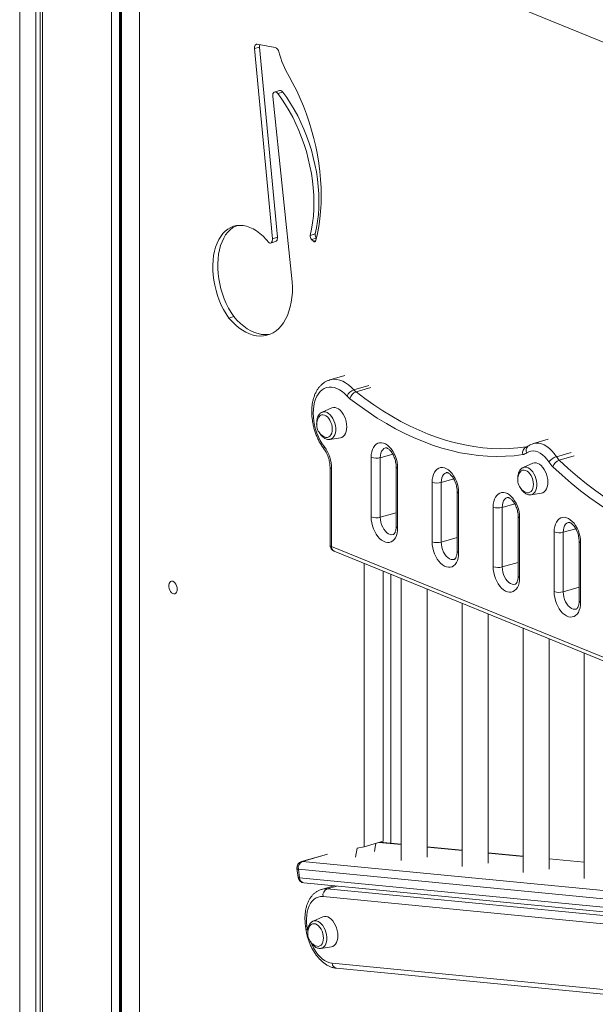
# Model space of a CAD drawing. Units: millimetres. Extents: x -18627 to 21592, y -6304 to 6511.
# Drawn here: x 13977 to 14420, y -4072 to -3314 of the extents above; entities that cross this region are included whole.
import ezdxf

# ---------------------------------------------------------------- set-up
doc = ezdxf.new("R2010")
doc.units = ezdxf.units.MM

msp = doc.modelspace()

# ---------------------------------------------------------------- linework, layer by layer
at = {"color": 7, "linetype": 'Continuous', "lineweight": 15}
for p, q in [((13976.83, -1940.65), (13976.83, -4286.02)), ((13989.22, -1950.24), (13989.22, -4298.9)), ((13992.67, -1951.64), (13992.67, -4297.91)), ((13994.36, -1952.26), (13994.36, -4301)), ((14047.4, -1958.71), (14047.4, -4307.6)), ((14053.65, -1958.37), (14053.65, -4302.88)), ((14054.5, -1958.31), (14054.5, -4305.61)), ((14055.28, -2229.03), (14055.28, -4307.12)), ((14069.11, -3195.41), (14069.11, -4294.85)), ((14701.26, -3443.68), (14075.53, -3188.63)), ((14161.31, -3335.32), (14157.48, -3336.41)), ((14157.48, -3336.41), (14171.26, -3482.6)), ((14173.43, -3335.59), (14159.63, -3333.04)), ((14161.31, -3335.32), (14175.09, -3481.5)), ((14176.78, -3368.68), (14172.95, -3369.78)), ((14179.24, -3369.87), (14175.41, -3370.97)), ((14186.55, -3515.78), (14171.52, -3373.19)), ((14175.09, -3481.5), (14171.26, -3482.6)), ((14204.23, -3478.94), (14200.4, -3480.04)), ((14205.17, -3482.12), (14201.34, -3483.22)), ((14201.34, -3483.22), (14202.78, -3484.6)), ((14205.17, -3482.12), (14205.24, -3482.19)), ((14169.82, -3485.94), (14173.65, -3484.84)), ((14141.51, -3542.57), (14137.68, -3543.67)), ((14226.97, -3587.9), (14215.48, -3591.2)), ((14216.93, -3612.78), (14209.45, -3616.04)), ((14215.46, -3636.98), (14223.53, -3635.78)), ((14383.52, -3636.92), (14372.03, -3640.22)), ((14247.23, -3696.65), (14247.23, -3650.83)), ((14254.28, -3651.04), (14254.28, -3696.86)), ((14371.63, -3655.36), (14364.15, -3658.62)), ((14215.59, -3658.23), (14215.59, -3718.27)), ((14216.76, -3659.33), (14216.76, -3719.37)), ((14266.46, -3658.04), (14266.46, -3703.86)), ((14267.63, -3659.14), (14267.63, -3704.96)), ((14294.16, -3715.78), (14294.16, -3669.95)), ((14301.2, -3670.17), (14301.2, -3715.99)), ((14313.38, -3677.17), (14313.38, -3722.99)), ((14314.55, -3678.27), (14314.55, -3724.09)), ((14370.16, -3679.56), (14378.23, -3678.36)), ((14341.08, -3734.9), (14341.08, -3689.08)), ((14348.12, -3689.29), (14348.12, -3735.11)), ((14360.31, -3696.29), (14360.31, -3742.12)), ((14361.48, -3697.39), (14361.48, -3743.21)), ((14388, -3754.03), (14388, -3708.21)), ((14395.05, -3708.42), (14395.05, -3754.24)), ((14407.23, -3715.42), (14407.23, -3761.24)), ((14408.4, -3716.52), (14408.4, -3762.34)), ((14216.76, -3719.37), (14531.68, -3847.73)), ((14218.7, -3722.9), (14533.62, -3851.26)), ((14241.93, -3732.37), (14241.93, -3950.26)), ((14256.48, -3946.08), (14256.48, -3738.3)), ((14262.26, -3947.66), (14262.26, -3740.65)), ((14270.41, -3743.98), (14270.41, -3960.99)), ((14290.41, -3958.42), (14290.41, -3752.13)), ((14317.33, -3763.1), (14317.33, -3965.54)), ((14337.33, -3962.97), (14337.33, -3771.25)), ((14364.25, -3782.23), (14364.25, -3970.08)), ((14384.25, -3967.51), (14384.25, -3790.38)), ((14411.18, -3801.35), (14411.18, -3974.63)), ((14236.5, -3951.3), (14235.25, -3958.2)), ((14241.93, -3950.26), (14236.5, -3951.3)), ((14256.48, -3946.08), (14241.93, -3950.26)), ((14249.8, -3954.02), (14250.95, -3947.67)), ((14270.41, -3948.45), (14253.83, -3946.84)), ((14317.33, -3952.99), (14290.41, -3950.38)), ((14212.84, -3956.16), (14193.68, -3961.66)), ((14364.25, -3957.54), (14337.33, -3954.93)), ((14411.18, -3962.08), (14384.25, -3959.48)), ((14190.11, -3967.14), (14191.03, -3973.85)), ((14530.26, -4000.4), (14191.23, -3967.56)), ((14191.23, -3967.56), (14192.15, -3974.27)), ((14194.4, -3961.59), (14533.42, -3994.43)), ((14192.15, -3974.27), (14531.18, -4007.11)), ((14195.5, -3978.14), (14534.53, -4010.99)), ((14218.53, -3980.38), (14209.1, -3983.08)), ((14213.37, -3982.71), (14538.72, -4014.22)), ((14535.56, -4020.19), (14210.2, -3988.67)), ((14210.05, -4004.26), (14202.57, -4007.52)), ((14196.7, -4011.07), (14197.06, -4013.65)), ((14197.83, -4011.49), (14198.18, -4014.07)), ((14208.58, -4028.46), (14216.64, -4027.25)), ((14217.24, -4039.94), (14542.59, -4071.45)), ((14220.59, -4043.81), (14545.94, -4075.33))]:
    msp.add_line(p, q, dxfattribs=at)
at = {"color": 8, "linetype": 'Continuous', "lineweight": 15}
for p, q in [((14204.78, -3484.03), (14202.78, -3484.6)), ((14245.46, -3595.6), (14233.97, -3598.9)), ((14247.07, -3597.12), (14235.58, -3600.41)), ((14367.55, -3642.46), (14366.7, -3642.7)), ((14263.86, -3648.29), (14254.28, -3651.04)), ((14401.23, -3646.97), (14389.74, -3650.27)), ((14403.48, -3649.72), (14391.99, -3653.01)), ((14310.79, -3667.41), (14301.2, -3670.17)), ((14357.71, -3686.54), (14348.12, -3689.29)), ((14266.46, -3693.36), (14254.28, -3696.86)), ((14404.63, -3705.67), (14395.05, -3708.42)), ((14313.38, -3712.49), (14301.2, -3715.99)), ((14360.31, -3731.62), (14348.12, -3735.11)), ((14407.23, -3750.74), (14395.05, -3754.24)), ((14270.41, -3948.67), (14253.26, -3947.01)), ((14317.33, -3953.21), (14290.41, -3950.6)), ((14213.55, -3956.1), (14194.4, -3961.59)), ((14364.25, -3957.76), (14337.33, -3955.15)), ((14411.18, -3962.3), (14384.25, -3959.7)), ((14220.74, -3980.59), (14213.37, -3982.71)), ((14198.18, -4014.07), (14198.42, -4015.57))]:
    msp.add_line(p, q, dxfattribs=at)
at = {"color": 7, "linetype": 'Continuous', "lineweight": 15, "flags": 128}
for points in [[(14159.63, -3333.04), (14159.15, -3333.03), (14158.7, -3333.16), (14158.29, -3333.43), (14157.96, -3333.84), (14157.7, -3334.36), (14157.53, -3334.98), (14157.45, -3335.67), (14157.48, -3336.41)], [(14204.78, -3484.03), (14206.02, -3478.68), (14207.03, -3473.15), (14207.82, -3467.45), (14208.38, -3461.61), (14208.71, -3455.64), (14208.81, -3449.55), (14208.68, -3443.38), (14208.31, -3437.13), (14207.72, -3430.82), (14206.9, -3424.48), (14205.86, -3418.12), (14204.59, -3411.77), (14203.11, -3405.44), (14201.41, -3399.14), (14199.51, -3392.91), (14197.4, -3386.76), (14195.1, -3380.71), (14192.61, -3374.77), (14189.93, -3368.96), (14187.08, -3363.31), (14184.07, -3357.82)], [(14171.52, -3373.19), (14171.5, -3372.11), (14171.7, -3371.16), (14172.08, -3370.41), (14172.63, -3369.91), (14173.29, -3369.72), (14174.01, -3369.85), (14174.73, -3370.27), (14175.41, -3370.97)], [(14179.24, -3369.87), (14182.32, -3374.12), (14185.27, -3378.58), (14188.07, -3383.25), (14190.72, -3388.11), (14193.19, -3393.14), (14195.49, -3398.31), (14197.6, -3403.61), (14199.51, -3409.02), (14201.22, -3414.51), (14202.72, -3420.07), (14204, -3425.66), (14205.07, -3431.28), (14205.9, -3436.88), (14206.51, -3442.46), (14206.88, -3448), (14207.02, -3453.46), (14206.93, -3458.83), (14206.6, -3464.08), (14206.04, -3469.2), (14205.25, -3474.16), (14204.23, -3478.94)], [(14175.41, -3370.97), (14178.49, -3375.22), (14181.44, -3379.68), (14184.24, -3384.35), (14186.89, -3389.21), (14189.36, -3394.24), (14191.66, -3399.41), (14193.77, -3404.71), (14195.68, -3410.12), (14197.39, -3415.61), (14198.89, -3421.17), (14200.17, -3426.76), (14201.24, -3432.37), (14202.07, -3437.98), (14202.68, -3443.56), (14203.05, -3449.1), (14203.19, -3454.56), (14203.1, -3459.92), (14202.77, -3465.18), (14202.21, -3470.29), (14201.42, -3475.26), (14200.4, -3480.04)], [(14168.79, -3485.89), (14166.51, -3483.16), (14164.12, -3480.7), (14161.66, -3478.53), (14159.13, -3476.67), (14156.56, -3475.12), (14153.97, -3473.91), (14151.38, -3473.04), (14148.81, -3472.52), (14146.29, -3472.35), (14143.83, -3472.54), (14141.45, -3473.09), (14139.18, -3473.98), (14137.02, -3475.21), (14135.01, -3476.78), (14133.15, -3478.66), (14131.47, -3480.85), (14129.96, -3483.33), (14128.66, -3486.07), (14127.56, -3489.05), (14126.68, -3492.26), (14126.02, -3495.65), (14125.59, -3499.22), (14125.39, -3502.91), (14125.43, -3506.72), (14125.7, -3510.6), (14126.2, -3514.52), (14126.93, -3518.45), (14127.88, -3522.37), (14129.04, -3526.23), (14130.41, -3530), (14131.97, -3533.66), (14133.72, -3537.18), (14135.62, -3540.52), (14137.68, -3543.67)], [(14143.71, -3472.56), (14143.01, -3472.88), (14140.85, -3474.11), (14138.84, -3475.68), (14136.98, -3477.56), (14135.3, -3479.75), (14133.79, -3482.23), (14132.49, -3484.97), (14131.39, -3487.96), (14130.51, -3491.16), (14129.85, -3494.56), (14129.42, -3498.12), (14129.22, -3501.82), (14129.26, -3505.62), (14129.53, -3509.5), (14130.03, -3513.42), (14130.76, -3517.35), (14131.71, -3521.27), (14132.87, -3525.13), (14134.24, -3528.9), (14135.8, -3532.57), (14137.55, -3536.08), (14139.45, -3539.42), (14141.51, -3542.57)], [(14171.26, -3482.6), (14171.28, -3483.4), (14171.18, -3484.14), (14170.98, -3484.79), (14170.68, -3485.32), (14170.29, -3485.71), (14169.83, -3485.94), (14169.33, -3486), (14168.79, -3485.89)], [(14175.09, -3481.5), (14175.11, -3482.3), (14175.01, -3483.04), (14174.81, -3483.69), (14174.51, -3484.22), (14174.12, -3484.61), (14173.66, -3484.84), (14173.65, -3484.84)], [(14137.68, -3543.67), (14140.18, -3546.41), (14142.76, -3548.89), (14145.42, -3551.08), (14148.13, -3552.97), (14150.87, -3554.54), (14153.63, -3555.78), (14156.39, -3556.7), (14159.13, -3557.27), (14161.82, -3557.49), (14164.46, -3557.37), (14167.02, -3556.91), (14169.49, -3556.1), (14171.85, -3554.96), (14174.08, -3553.48), (14176.17, -3551.69), (14178.1, -3549.59), (14179.86, -3547.2), (14181.44, -3544.54), (14182.83, -3541.61), (14184.02, -3538.45), (14184.99, -3535.07), (14185.75, -3531.5), (14186.29, -3527.76), (14186.61, -3523.87), (14186.69, -3519.87), (14186.55, -3515.78)], [(14141.51, -3542.57), (14144.01, -3545.31), (14146.59, -3547.79), (14149.25, -3549.98), (14151.96, -3551.87), (14154.7, -3553.44), (14157.46, -3554.69), (14160.22, -3555.6), (14162.96, -3556.17), (14165.65, -3556.39), (14168.29, -3556.27), (14169.49, -3556.1)], [(14228.73, -3603.64), (14226.85, -3601.72), (14224.9, -3600.08), (14222.89, -3598.75), (14220.86, -3597.74), (14218.83, -3597.07), (14216.82, -3596.74), (14214.87, -3596.75), (14212.98, -3597.12), (14211.2, -3597.82), (14209.54, -3598.86), (14208.02, -3600.22), (14206.66, -3601.89), (14205.48, -3603.83), (14204.5, -3606.04), (14203.72, -3608.47), (14203.16, -3611.1), (14202.82, -3613.9), (14202.71, -3616.82), (14202.83, -3619.84), (14203.18, -3622.92), (14203.75, -3626.01), (14204.54, -3629.07), (14205.53, -3632.07), (14206.72, -3634.97), (14208.08, -3637.74), (14209.61, -3640.33), (14211.28, -3642.71)], [(14235.58, -3600.41), (14242.41, -3605.58), (14249.29, -3610.44), (14256.21, -3614.98), (14263.17, -3619.21), (14270.16, -3623.13), (14277.16, -3626.72), (14284.18, -3629.98), (14291.2, -3632.91), (14298.22, -3635.51), (14305.23, -3637.77), (14312.23, -3639.69), (14319.2, -3641.27), (14326.14, -3642.51), (14333.04, -3643.41), (14339.89, -3643.96), (14346.69, -3644.16), (14353.43, -3644.02), (14360.1, -3643.54), (14366.7, -3642.7)], [(14228.5, -3627.27), (14228.38, -3625.26), (14228.03, -3623.22), (14227.46, -3621.21), (14226.69, -3619.28), (14225.74, -3617.51), (14224.64, -3615.93), (14223.42, -3614.6), (14222.12, -3613.56), (14220.78, -3612.85), (14219.44, -3612.47), (14218.14, -3612.45), (14216.93, -3612.78)], [(14364.02, -3648.66), (14357.32, -3649.5), (14350.55, -3650), (14343.71, -3650.14), (14336.81, -3649.93), (14329.86, -3649.37), (14322.85, -3648.47), (14315.81, -3647.21), (14308.74, -3645.6), (14301.64, -3643.65), (14294.53, -3641.36), (14287.4, -3638.72), (14280.28, -3635.75), (14273.15, -3632.44), (14266.04, -3628.79), (14258.96, -3624.82), (14251.9, -3620.53), (14244.87, -3615.91), (14237.89, -3610.98), (14230.95, -3605.74)], [(14217.34, -3629.1), (14217.22, -3627.36), (14216.87, -3625.6), (14216.31, -3623.89), (14215.55, -3622.29), (14214.63, -3620.87), (14213.59, -3619.7), (14212.46, -3618.81), (14211.3, -3618.25), (14210.15, -3618.04), (14209.06, -3618.19), (14208.07, -3618.69), (14207.23, -3619.51), (14206.99, -3619.85)], [(14223.53, -3635.78), (14224.64, -3635.46), (14225.74, -3634.78), (14226.69, -3633.78), (14227.46, -3632.48), (14228.03, -3630.93), (14228.38, -3629.18), (14228.5, -3627.27)], [(14211.36, -3635.06), (14212.46, -3635.42), (14213.59, -3635.45), (14214.63, -3635.13), (14215.55, -3634.46), (14216.31, -3633.48), (14216.87, -3632.23), (14217.22, -3630.75), (14217.34, -3629.1)], [(14247.23, -3650.83), (14247.35, -3648.65), (14247.69, -3646.62), (14248.24, -3644.77), (14249.01, -3643.15), (14249.96, -3641.8), (14251.07, -3640.74), (14252.33, -3640), (14253.71, -3639.59), (14255.16, -3639.53), (14256.67, -3639.81), (14258.19, -3640.43), (14259.7, -3641.38), (14261.16, -3642.63), (14262.53, -3644.15), (14263.79, -3645.92), (14264.91, -3647.89), (14265.86, -3650.02), (14266.62, -3652.26), (14267.18, -3654.56), (14267.51, -3656.87), (14267.63, -3659.14)], [(14383.93, -3654.27), (14382.42, -3652.16), (14380.79, -3650.31), (14379.07, -3648.74), (14377.28, -3647.49), (14375.46, -3646.58), (14373.65, -3646.02), (14371.86, -3645.82), (14370.14, -3645.99), (14368.51, -3646.52), (14367, -3647.4)], [(14383.2, -3669.84), (14383.08, -3667.84), (14382.73, -3665.8), (14382.16, -3663.79), (14381.39, -3661.86), (14380.44, -3660.08), (14379.34, -3658.51), (14378.12, -3657.18), (14376.82, -3656.14), (14375.48, -3655.42), (14374.14, -3655.05), (14372.85, -3655.03), (14371.63, -3655.36)], [(14391.99, -3653.01), (14398.91, -3659.36), (14405.9, -3665.41), (14412.96, -3671.15), (14420.08, -3676.57), (14427.25, -3681.68), (14434.47, -3686.46), (14441.73, -3690.92), (14449.01, -3695.04), (14456.32, -3698.82), (14463.64, -3702.26), (14470.97, -3705.35), (14478.29, -3708.09), (14485.61, -3710.48), (14492.91, -3712.52), (14500.18, -3714.19), (14507.42, -3715.51), (14514.62, -3716.47), (14521.78, -3717.07)], [(14294.16, -3669.95), (14294.27, -3667.78), (14294.61, -3665.75), (14295.17, -3663.9), (14295.93, -3662.28), (14296.88, -3660.92), (14298, -3659.86), (14299.26, -3659.12), (14300.63, -3658.72), (14302.09, -3658.65), (14303.59, -3658.93), (14305.12, -3659.56), (14306.62, -3660.5), (14308.08, -3661.75), (14309.45, -3663.28), (14310.71, -3665.05), (14311.83, -3667.02), (14312.78, -3669.15), (14313.54, -3671.39), (14314.1, -3673.69), (14314.44, -3676), (14314.55, -3678.27)], [(14372.04, -3671.68), (14371.92, -3669.94), (14371.57, -3668.18), (14371.01, -3666.46), (14370.25, -3664.86), (14369.33, -3663.45), (14368.29, -3662.28), (14367.16, -3661.39), (14366, -3660.83), (14364.85, -3660.62), (14363.76, -3660.77), (14362.77, -3661.26), (14361.93, -3662.09), (14361.69, -3662.43)], [(14518.69, -3723.04), (14511.44, -3722.44), (14504.13, -3721.47), (14496.79, -3720.13), (14489.41, -3718.43), (14482.01, -3716.36), (14474.59, -3713.94), (14467.16, -3711.15), (14459.73, -3708.02), (14452.3, -3704.53), (14444.89, -3700.7), (14437.5, -3696.52), (14430.14, -3692), (14422.82, -3687.15), (14415.55, -3681.97), (14408.32, -3676.47), (14401.16, -3670.64), (14394.07, -3664.51), (14387.05, -3658.07)], [(14366.06, -3677.64), (14367.16, -3678), (14368.29, -3678.03), (14369.33, -3677.7), (14370.25, -3677.04), (14371.01, -3676.06), (14371.57, -3674.8), (14371.92, -3673.32), (14372.04, -3671.68)], [(14378.23, -3678.36), (14379.34, -3678.04), (14380.44, -3677.36), (14381.39, -3676.36), (14382.16, -3675.06), (14382.73, -3673.51), (14383.08, -3671.75), (14383.2, -3669.84)], [(14341.08, -3689.08), (14341.19, -3686.91), (14341.53, -3684.87), (14342.09, -3683.02), (14342.85, -3681.41), (14343.8, -3680.05), (14344.92, -3678.99), (14346.18, -3678.25), (14347.55, -3677.84), (14349.01, -3677.78), (14350.52, -3678.06), (14352.04, -3678.68), (14353.55, -3679.63), (14355, -3680.88), (14356.38, -3682.41), (14357.64, -3684.17), (14358.75, -3686.14), (14359.7, -3688.27), (14360.47, -3690.51), (14361.02, -3692.82), (14361.36, -3695.13), (14361.48, -3697.39)], [(14267.63, -3704.96), (14267.51, -3707.14), (14267.18, -3709.17), (14266.62, -3711.02), (14265.86, -3712.64), (14264.91, -3713.99), (14263.79, -3715.05), (14262.53, -3715.79), (14261.16, -3716.2), (14259.7, -3716.26), (14258.19, -3715.98), (14256.67, -3715.36), (14255.16, -3714.41), (14253.71, -3713.16), (14252.33, -3711.64), (14251.07, -3709.87), (14249.96, -3707.9), (14249.01, -3705.77), (14248.24, -3703.53), (14247.69, -3701.23), (14247.35, -3698.92), (14247.23, -3696.65)], [(14388, -3708.21), (14388.12, -3706.03), (14388.46, -3704), (14389.01, -3702.15), (14389.78, -3700.53), (14390.73, -3699.18), (14391.84, -3698.12), (14393.1, -3697.38), (14394.48, -3696.97), (14395.93, -3696.91), (14397.44, -3697.19), (14398.96, -3697.81), (14400.47, -3698.75), (14401.93, -3700.01), (14403.3, -3701.53), (14404.56, -3703.3), (14405.68, -3705.27), (14406.63, -3707.4), (14407.39, -3709.64), (14407.95, -3711.94), (14408.28, -3714.25), (14408.4, -3716.52)], [(14314.55, -3724.09), (14314.44, -3726.26), (14314.1, -3728.3), (14313.54, -3730.15), (14312.78, -3731.76), (14311.83, -3733.12), (14310.71, -3734.18), (14309.45, -3734.92), (14308.08, -3735.33), (14306.62, -3735.39), (14305.12, -3735.11), (14303.59, -3734.49), (14302.09, -3733.54), (14300.63, -3732.29), (14299.26, -3730.76), (14298, -3729), (14296.88, -3727.03), (14295.93, -3724.9), (14295.17, -3722.66), (14294.61, -3720.35), (14294.27, -3718.04), (14294.16, -3715.78)], [(14361.48, -3743.21), (14361.36, -3745.39), (14361.02, -3747.42), (14360.47, -3749.27), (14359.7, -3750.89), (14358.75, -3752.25), (14357.64, -3753.31), (14356.38, -3754.05), (14355, -3754.45), (14353.55, -3754.52), (14352.04, -3754.23), (14350.52, -3753.61), (14349.01, -3752.67), (14347.55, -3751.42), (14346.18, -3749.89), (14344.92, -3748.12), (14343.8, -3746.15), (14342.85, -3744.02), (14342.09, -3741.78), (14341.53, -3739.48), (14341.19, -3737.17), (14341.08, -3734.9)], [(14098.03, -3752.22), (14097.91, -3750.91), (14097.56, -3749.59), (14097.01, -3748.37), (14096.3, -3747.34), (14095.47, -3746.58), (14094.6, -3746.14), (14093.74, -3746.05), (14092.96, -3746.32), (14092.32, -3746.93), (14091.87, -3747.84), (14091.63, -3748.98), (14091.63, -3750.26), (14091.87, -3751.58), (14092.32, -3752.86), (14092.96, -3754), (14093.74, -3754.9), (14094.6, -3755.51), (14095.47, -3755.78), (14096.3, -3755.69), (14097.01, -3755.24), (14097.56, -3754.47), (14097.91, -3753.44), (14098.03, -3752.22)], [(14408.4, -3762.34), (14408.28, -3764.52), (14407.95, -3766.55), (14407.39, -3768.4), (14406.63, -3770.02), (14405.68, -3771.37), (14404.56, -3772.43), (14403.3, -3773.17), (14401.93, -3773.58), (14400.47, -3773.64), (14398.96, -3773.36), (14397.44, -3772.74), (14395.93, -3771.79), (14394.48, -3770.54), (14393.1, -3769.02), (14391.84, -3767.25), (14390.73, -3765.28), (14389.78, -3763.15), (14389.01, -3760.91), (14388.46, -3758.61), (14388.12, -3756.3), (14388, -3754.03)], [(14210.2, -3988.67), (14208.33, -3988.67), (14206.54, -3989.02), (14204.85, -3989.72), (14203.28, -3990.75), (14201.87, -3992.12), (14200.62, -3993.79), (14199.56, -3995.73), (14198.71, -3997.93), (14198.07, -4000.36), (14197.66, -4002.96), (14197.48, -4005.71), (14197.54, -4008.57), (14197.83, -4011.49)], [(14221.61, -4018.74), (14221.5, -4016.73), (14221.15, -4014.69), (14220.58, -4012.68), (14219.81, -4010.76), (14218.86, -4008.98), (14217.76, -4007.4), (14216.54, -4006.07), (14215.24, -4005.04), (14213.9, -4004.32), (14212.56, -4003.94), (14211.26, -4003.92), (14210.05, -4004.26)], [(14210.45, -4020.58), (14210.33, -4018.84), (14209.99, -4017.07), (14209.42, -4015.36), (14208.67, -4013.76), (14207.75, -4012.35), (14206.7, -4011.17), (14205.58, -4010.29), (14204.42, -4009.73), (14203.27, -4009.52), (14202.18, -4009.66), (14201.19, -4010.16), (14200.35, -4010.99), (14200.11, -4011.32)], [(14204.47, -4026.53), (14205.58, -4026.89), (14206.7, -4026.92), (14207.75, -4026.6), (14208.67, -4025.93), (14209.42, -4024.95), (14209.99, -4023.7), (14210.33, -4022.22), (14210.45, -4020.58)], [(14216.64, -4027.25), (14217.76, -4026.93), (14218.86, -4026.26), (14219.81, -4025.25), (14220.58, -4023.96), (14221.15, -4022.41), (14221.5, -4020.65), (14221.61, -4018.74)]]:
    msp.add_lwpolyline(points, dxfattribs=at)
at = {"color": 8, "linetype": 'Continuous', "lineweight": 15, "flags": 128}
for points in [[(14215.49, -3591.2), (14216.64, -3590.93), (14218.75, -3590.73), (14220.92, -3590.88), (14223.14, -3591.39), (14225.37, -3592.24), (14227.59, -3593.43), (14229.78, -3594.95), (14231.92, -3596.78), (14233.97, -3598.9)], [(14209.45, -3616.04), (14209.63, -3615.97), (14210.79, -3615.72), (14212.02, -3615.81), (14213.28, -3616.24), (14214.52, -3616.99), (14215.72, -3618.05), (14216.83, -3619.38), (14217.82, -3620.92), (14218.64, -3622.65), (14219.29, -3624.49), (14219.73, -3626.4), (14219.96, -3628.3), (14219.96, -3630.14), (14219.73, -3631.86), (14219.29, -3633.4), (14218.64, -3634.72), (14217.82, -3635.77), (14216.83, -3636.51), (14215.72, -3636.93), (14215.46, -3636.98)], [(14372.02, -3640.23), (14372.35, -3640.14), (14374.26, -3639.86), (14376.24, -3639.95), (14378.27, -3640.41), (14380.31, -3641.24), (14382.34, -3642.42), (14384.33, -3643.94), (14386.24, -3645.77), (14388.05, -3647.89), (14389.74, -3650.27)], [(14258.27, -3643.44), (14258.15, -3643.48), (14257.05, -3644.02), (14256.1, -3644.9), (14255.32, -3646.09), (14254.75, -3647.54), (14254.4, -3649.21), (14254.28, -3651.04)], [(14216.76, -3659.33), (14216.21, -3659.05), (14215.82, -3658.75), (14215.62, -3658.42), (14215.59, -3658.23)], [(14267.63, -3659.14), (14267.07, -3658.86), (14266.69, -3658.56), (14266.49, -3658.23), (14266.46, -3658.04)], [(14305.19, -3662.57), (14305.07, -3662.6), (14303.98, -3663.15), (14303.02, -3664.03), (14302.25, -3665.22), (14301.67, -3666.67), (14301.32, -3668.34), (14301.2, -3670.17)], [(14364.15, -3658.62), (14364.33, -3658.55), (14365.49, -3658.29), (14366.72, -3658.39), (14367.98, -3658.82), (14369.23, -3659.57), (14370.42, -3660.63), (14371.53, -3661.95), (14372.52, -3663.5), (14373.34, -3665.23), (14373.99, -3667.07), (14374.43, -3668.97), (14374.66, -3670.88), (14374.66, -3672.72), (14374.43, -3674.44), (14373.99, -3675.98), (14373.34, -3677.3), (14372.52, -3678.34), (14371.53, -3679.09), (14370.42, -3679.51), (14370.16, -3679.56)], [(14314.55, -3678.27), (14314, -3677.99), (14313.61, -3677.68), (14313.41, -3677.35), (14313.38, -3677.17)], [(14352.11, -3681.7), (14352, -3681.73), (14350.9, -3682.28), (14349.95, -3683.16), (14349.17, -3684.34), (14348.6, -3685.8), (14348.24, -3687.46), (14348.12, -3689.29)], [(14254.28, -3696.86), (14254.4, -3698.78), (14254.75, -3700.74), (14255.32, -3702.66), (14256.1, -3704.48), (14257.05, -3706.14), (14258.15, -3707.58), (14259.35, -3708.75), (14260.62, -3709.61), (14261.91, -3710.13), (14263.17, -3710.31), (14264.26, -3710.15)], [(14361.48, -3697.39), (14360.92, -3697.12), (14360.54, -3696.81), (14360.34, -3696.48), (14360.31, -3696.3)], [(14399.04, -3700.82), (14398.92, -3700.86), (14397.82, -3701.4), (14396.87, -3702.28), (14396.09, -3703.47), (14395.52, -3704.92), (14395.17, -3706.59), (14395.05, -3708.42)], [(14267.63, -3704.96), (14267.07, -3704.69), (14266.69, -3704.38), (14266.49, -3704.05), (14266.46, -3703.86)], [(14216.76, -3719.37), (14216.21, -3719.09), (14215.82, -3718.79), (14215.62, -3718.46), (14215.59, -3718.27)], [(14301.2, -3715.99), (14301.32, -3717.91), (14301.67, -3719.87), (14302.25, -3721.79), (14303.02, -3723.61), (14303.98, -3725.26), (14305.07, -3726.7), (14306.27, -3727.87), (14307.54, -3728.74), (14308.83, -3729.26), (14310.1, -3729.43), (14311.18, -3729.28)], [(14408.4, -3716.52), (14407.85, -3716.24), (14407.46, -3715.94), (14407.26, -3715.61), (14407.23, -3715.42)], [(14314.55, -3724.09), (14314, -3723.81), (14313.61, -3723.5), (14313.41, -3723.18), (14313.38, -3722.99)], [(14348.12, -3735.11), (14348.24, -3737.04), (14348.6, -3738.99), (14349.17, -3740.91), (14349.95, -3742.73), (14350.9, -3744.39), (14352, -3745.83), (14353.2, -3747), (14354.46, -3747.86), (14355.75, -3748.39), (14357.02, -3748.56), (14358.1, -3748.4)], [(14361.48, -3743.21), (14360.92, -3742.94), (14360.54, -3742.63), (14360.34, -3742.3), (14360.31, -3742.12)], [(14395.05, -3754.24), (14395.17, -3756.16), (14395.52, -3758.12), (14396.09, -3760.04), (14396.87, -3761.86), (14397.82, -3763.52), (14398.92, -3764.96), (14400.12, -3766.13), (14401.39, -3766.99), (14402.68, -3767.51), (14403.94, -3767.68), (14405.03, -3767.53)], [(14408.4, -3762.34), (14407.85, -3762.06), (14407.46, -3761.76), (14407.26, -3761.43), (14407.23, -3761.24)], [(14191.23, -3967.56), (14190.69, -3967.48), (14190.32, -3967.36), (14190.13, -3967.21), (14190.11, -3967.14)], [(14193.68, -3961.66), (14193.8, -3961.63), (14194.4, -3961.59)], [(14192.15, -3974.27), (14191.61, -3974.19), (14191.24, -3974.07), (14191.05, -3973.91), (14191.03, -3973.85)], [(14197.83, -4011.49), (14197.29, -4011.41), (14196.92, -4011.29), (14196.73, -4011.14), (14196.7, -4011.07)], [(14197.06, -4013.65), (14197.08, -4013.72), (14197.27, -4013.87), (14197.64, -4013.99), (14198.18, -4014.07)], [(14202.57, -4007.52), (14202.75, -4007.44), (14203.91, -4007.19), (14205.14, -4007.28), (14206.39, -4007.71), (14207.64, -4008.47), (14208.84, -4009.52), (14209.95, -4010.85), (14210.93, -4012.4), (14211.76, -4014.12), (14212.41, -4015.96), (14212.85, -4017.87), (14213.07, -4019.77), (14213.07, -4021.61), (14212.85, -4023.33), (14212.41, -4024.87), (14211.76, -4026.19), (14210.93, -4027.24), (14209.95, -4027.99), (14208.84, -4028.41), (14208.58, -4028.46)], [(14200.75, -4023.75), (14201.53, -4025.56), (14202.86, -4028.17), (14204.35, -4030.6), (14205.98, -4032.81), (14207.72, -4034.76), (14209.55, -4036.44), (14211.45, -4037.82), (14213.38, -4038.87), (14215.32, -4039.58), (14217.24, -4039.94)]]:
    msp.add_lwpolyline(points, dxfattribs=at)
at = {"color": 7, "linetype": 'Continuous', "lineweight": 15}
for centre, radius, start, end in [((14166.04, -3334.78), 4.77, 162.98895, 186.44298), ((14171.91, -3339.64), 4.33, 9.39481, 69.42483), ((14246.79, -3320.52), 72.98, 194.61267, 210.7409), ((14177.15, -3371.03), 2.38, 29.06812, 98.94181), ((14203.91, -3480.74), 3.57, 168.66433, 223.96979), ((14207.74, -3479.64), 3.57, 168.66433, 223.96979), ((14203.67, -3483.91), 1.12, 217.97644, 354.11774), ((14236.74, -3607.23), 8.79, 108.4056, 155.8586), ((14241.49, -3592.36), 17.03, 221.44413, 231.76164), ((14238.05, -3607.23), 7.25, 109.93236, 168.14236), ((14243.19, -3590.75), 12.3, 221.44413, 231.76164), ((14215.79, -3625.55), 10.49, 147.05464, 244.97115), ((14188.46, -3659.45), 28.3, 0.24717, 36.2699), ((14368.6, -3647.14), 4.83, 113.22593, 198.32597), ((14362.98, -3642.01), 6.73, 278.84413, 306.71321), ((14393.22, -3661.52), 11.78, 107.17599, 142.0064), ((14402.32, -3642.24), 14.92, 212.53525, 226.20053), ((14251.11, -3639.17), 12.28, 251.61612, 284.956), ((14401.35, -3643.16), 20.66, 212.53525, 226.20053), ((14394.58, -3660.49), 7.91, 109.15358, 162.22585), ((14370.5, -3668.13), 10.49, 147.05464, 244.97115), ((14298.03, -3658.3), 12.28, 251.61612, 284.956), ((14344.95, -3677.42), 12.28, 251.61612, 284.956), ((14251.11, -3684.99), 12.28, 251.61612, 284.956), ((14391.88, -3696.55), 12.28, 251.61612, 284.956), ((14220.59, -3718.27), 5, 180, 247.82401), ((14298.03, -3704.12), 12.28, 251.61612, 284.956), ((14344.95, -3723.25), 12.28, 251.61612, 284.956), ((14391.88, -3742.37), 12.28, 251.61612, 284.956), ((14195.06, -3966.46), 5, 106.0129, 187.81572), ((14196.47, -3966.52), 5.34, 112.87823, 191.28523), ((14195.98, -3973.17), 5, 187.81572, 264.4672), ((14215.44, -3987.63), 5.34, 112.87823, 191.28523), ((14208.91, -4017.03), 10.49, 147.05464, 244.97115)]:
    msp.add_arc(centre, radius, start, end, dxfattribs=at)
at = {"color": 8, "linetype": 'Continuous', "lineweight": 15}
for centre, radius, start, end in [((14212.75, -3643.79), 1.83, 143.74709, 207.62654), ((14370.53, -3645.36), 4.07, 130.80448, 210.04463), ((14365.98, -3638), 4.76, 278.68618, 285.89841), ((14220.32, -3719.71), 3.57, 174.50733, 243.13808), ((14196.19, -3974.17), 4.04, 181.44424, 260.17605), ((14212.2, -3993.96), 11.31, 84.08401, 106.0338), ((14221.42, -4039.71), 4.19, 183.12664, 258.49365)]:
    msp.add_arc(centre, radius, start, end, dxfattribs=at)
at = {"color": 7, "linetype": 'Continuous', "lineweight": 15}
for points, knots in [([(14215.51, -3591.23), (14215.29, -3591.28), (14214.36, -3591.5), (14212.81, -3592.2), (14210.9, -3593.32), (14209.14, -3594.72), (14207.53, -3596.38), (14206.08, -3598.3), (14204.81, -3600.46), (14203.73, -3602.84), (14202.86, -3605.43), (14202.19, -3608.2), (14201.75, -3611.11), (14201.53, -3614.14), (14201.54, -3617.24), (14201.76, -3620.39), (14202.19, -3623.56), (14202.83, -3626.73), (14203.68, -3629.85), (14204.72, -3632.92), (14205.94, -3635.9), (14207.34, -3638.76), (14208.9, -3641.47), (14210.2, -3643.4), (14210.97, -3644.43), (14211.13, -3644.64)], [0, 0, 0, 0, 0.013222, 0.056104, 0.098936, 0.142088, 0.185895, 0.230575, 0.276196, 0.322665, 0.369775, 0.417273, 0.464942, 0.512599, 0.560178, 0.607659, 0.655054, 0.702386, 0.749691, 0.797007, 0.844365, 0.891801, 0.939358, 0.987069, 1, 1, 1, 1]), ([(14209.47, -3616.08), (14209.29, -3616.15), (14208.7, -3616.37), (14207.86, -3617.05), (14206.97, -3618.06), (14206.26, -3619.3), (14205.74, -3620.75), (14205.44, -3622.38), (14205.33, -3623.99), (14205.43, -3625.06), (14205.48, -3625.52)], [0, 0, 0, 0, 0.060509, 0.189884, 0.321142, 0.457073, 0.598279, 0.743186, 0.889465, 1, 1, 1, 1]), ([(14207.22, -3631.38), (14207.49, -3631.87), (14208.05, -3632.88), (14209.1, -3634.22), (14210.31, -3635.39), (14211.6, -3636.26), (14212.9, -3636.81), (14214.2, -3637.09), (14215.05, -3637.01), (14215.48, -3636.97)], [0, 0, 0, 0, 0.137218, 0.289248, 0.442784, 0.597376, 0.734559, 0.866561, 1, 1, 1, 1]), ([(14367.87, -3642.28), (14367.8, -3642.33), (14367.59, -3642.47), (14367.41, -3642.53), (14367.29, -3642.57)], [0, 0, 0, 0, 0.313083, 1, 1, 1, 1]), ([(14372.03, -3640.26), (14371.68, -3640.36), (14370.69, -3640.63), (14369.29, -3641.32), (14368.3, -3641.99), (14367.87, -3642.28)], [0, 0, 0, 0, 0.233357, 0.665961, 1, 1, 1, 1]), ([(14211.13, -3644.64), (14211.31, -3644.88), (14211.82, -3645.58), (14212.63, -3646.9), (14213.5, -3648.63), (14214.25, -3650.5), (14214.85, -3652.45), (14215.28, -3654.44), (14215.54, -3656.4), (14215.57, -3657.63), (14215.59, -3658.23)], [0, 0, 0, 0, 0.067778, 0.199761, 0.332879, 0.466991, 0.601688, 0.736527, 0.870938, 1, 1, 1, 1]), ([(14258.27, -3643.45), (14258.35, -3643.43), (14258.5, -3643.39), (14258.94, -3643.45), (14259.55, -3643.66), (14260.32, -3644.1), (14261.22, -3644.81), (14262.15, -3645.77), (14263.07, -3646.96), (14263.95, -3648.37), (14264.74, -3649.96), (14265.4, -3651.69), (14265.92, -3653.49), (14266.28, -3655.31), (14266.44, -3656.84), (14266.45, -3657.73), (14266.46, -3658.04)], [0, 0, 0, 0, 0.098036, 0.170954, 0.23899, 0.310978, 0.380923, 0.450869, 0.521504, 0.593122, 0.665648, 0.738846, 0.812415, 0.886031, 0.959258, 1, 1, 1, 1]), ([(14305.19, -3662.57), (14305.28, -3662.55), (14305.42, -3662.52), (14305.86, -3662.57), (14306.47, -3662.79), (14307.25, -3663.23), (14308.14, -3663.93), (14309.07, -3664.89), (14310, -3666.09), (14310.87, -3667.5), (14311.66, -3669.09), (14312.33, -3670.81), (14312.85, -3672.62), (14313.2, -3674.44), (14313.36, -3675.97), (14313.38, -3676.85), (14313.38, -3677.17)], [0, 0, 0, 0, 0.098036, 0.170954, 0.23899, 0.310978, 0.380923, 0.450869, 0.521504, 0.593122, 0.665648, 0.738846, 0.812415, 0.886031, 0.959258, 1, 1, 1, 1]), ([(14364.18, -3658.65), (14363.99, -3658.72), (14363.4, -3658.95), (14362.56, -3659.63), (14361.67, -3660.63), (14360.96, -3661.88), (14360.44, -3663.33), (14360.14, -3664.96), (14360.03, -3666.57), (14360.13, -3667.64), (14360.18, -3668.09)], [0, 0, 0, 0, 0.0605091, 0.1898842, 0.3211422, 0.4570726, 0.5982795, 0.7431858, 0.889465, 1, 1, 1, 1]), ([(14361.92, -3673.96), (14362.19, -3674.44), (14362.75, -3675.46), (14363.8, -3676.8), (14365.01, -3677.97), (14366.3, -3678.84), (14367.6, -3679.39), (14368.9, -3679.66), (14369.75, -3679.59), (14370.18, -3679.55)], [0, 0, 0, 0, 0.137218, 0.289248, 0.442784, 0.597376, 0.734559, 0.866561, 1, 1, 1, 1]), ([(14352.12, -3681.7), (14352.2, -3681.68), (14352.34, -3681.64), (14352.79, -3681.7), (14353.39, -3681.91), (14354.17, -3682.35), (14355.07, -3683.06), (14356, -3684.02), (14356.92, -3685.22), (14357.8, -3686.63), (14358.58, -3688.22), (14359.25, -3689.94), (14359.77, -3691.74), (14360.12, -3693.57), (14360.29, -3695.09), (14360.3, -3695.98), (14360.31, -3696.29)], [0, 0, 0, 0, 0.098036, 0.170954, 0.23899, 0.310978, 0.380923, 0.450869, 0.521504, 0.593122, 0.665648, 0.738846, 0.812415, 0.886031, 0.959258, 1, 1, 1, 1]), ([(14399.04, -3700.83), (14399.12, -3700.81), (14399.27, -3700.77), (14399.71, -3700.83), (14400.32, -3701.04), (14401.09, -3701.48), (14401.99, -3702.19), (14402.92, -3703.15), (14403.84, -3704.34), (14404.72, -3705.75), (14405.51, -3707.34), (14406.17, -3709.07), (14406.69, -3710.87), (14407.05, -3712.69), (14407.21, -3714.22), (14407.22, -3715.1), (14407.23, -3715.42)], [0, 0, 0, 0, 0.098036, 0.170954, 0.23899, 0.310978, 0.380923, 0.450869, 0.521504, 0.593122, 0.665648, 0.738846, 0.812415, 0.886031, 0.959258, 1, 1, 1, 1]), ([(14266.46, -3703.86), (14266.45, -3704.14), (14266.44, -3704.96), (14266.3, -3706.22), (14266.01, -3707.51), (14265.63, -3708.56), (14265.21, -3709.32), (14264.81, -3709.81), (14264.49, -3710.05), (14264.36, -3710.13), (14264.26, -3710.14), (14264.25, -3710.14)], [0, 0, 0, 0, 0.066638, 0.195481, 0.322528, 0.447837, 0.57257, 0.698681, 0.830639, 0.978817, 1, 1, 1, 1]), ([(14313.38, -3722.99), (14313.38, -3723.27), (14313.37, -3724.09), (14313.23, -3725.35), (14312.94, -3726.64), (14312.55, -3727.68), (14312.13, -3728.44), (14311.74, -3728.93), (14311.41, -3729.18), (14311.28, -3729.26), (14311.19, -3729.27), (14311.17, -3729.27)], [0, 0, 0, 0, 0.066638, 0.195481, 0.322528, 0.447837, 0.57257, 0.698681, 0.830639, 0.978817, 1, 1, 1, 1]), ([(14360.31, -3742.12), (14360.3, -3742.4), (14360.29, -3743.22), (14360.15, -3744.47), (14359.86, -3745.77), (14359.48, -3746.81), (14359.06, -3747.57), (14358.66, -3748.06), (14358.33, -3748.31), (14358.21, -3748.39), (14358.11, -3748.4), (14358.1, -3748.4)], [0, 0, 0, 0, 0.066638, 0.195481, 0.322528, 0.447837, 0.57257, 0.698681, 0.830639, 0.978817, 1, 1, 1, 1]), ([(14407.23, -3761.24), (14407.22, -3761.52), (14407.21, -3762.34), (14407.07, -3763.6), (14406.78, -3764.89), (14406.4, -3765.93), (14405.98, -3766.7), (14405.58, -3767.19), (14405.26, -3767.43), (14405.13, -3767.51), (14405.03, -3767.52), (14405.02, -3767.52)], [0, 0, 0, 0, 0.0666378, 0.1954807, 0.3225277, 0.4478374, 0.5725695, 0.6986812, 0.8306393, 0.9788173, 1, 1, 1, 1]), ([(14209.07, -3983.1), (14209.01, -3983.12), (14208.26, -3983.28), (14206.9, -3983.88), (14205.04, -3984.91), (14203.34, -3986.24), (14201.8, -3987.81), (14200.41, -3989.64), (14199.21, -3991.71), (14198.19, -3994.01), (14197.38, -3996.51), (14196.79, -3999.18), (14196.42, -4001.99), (14196.27, -4004.9), (14196.35, -4007.82), (14196.54, -4009.89), (14196.69, -4010.96), (14196.7, -4011.07)], [0, 0, 0, 0, 0.006581, 0.077743, 0.14869, 0.220074, 0.292549, 0.366572, 0.442325, 0.519673, 0.598232, 0.677521, 0.75711, 0.836653, 0.916041, 0.991109, 1, 1, 1, 1]), ([(14197.06, -4013.65), (14197.14, -4014.19), (14197.37, -4015.74), (14197.91, -4018.28), (14198.74, -4021.26), (14199.77, -4024.16), (14200.98, -4026.97), (14202.36, -4029.65), (14203.92, -4032.18), (14205.62, -4034.54), (14207.47, -4036.7), (14209.45, -4038.62), (14211.55, -4040.29), (14213.74, -4041.67), (14216, -4042.74), (14218.29, -4043.49), (14219.83, -4043.71), (14220.59, -4043.81)], [0, 0, 0, 0, 0.036821, 0.105275, 0.173703, 0.242164, 0.310709, 0.379408, 0.448333, 0.517542, 0.587069, 0.656897, 0.726899, 0.796721, 0.865896, 0.933882, 1, 1, 1, 1]), ([(14202.59, -4007.55), (14202.41, -4007.62), (14201.82, -4007.85), (14200.97, -4008.52), (14200.09, -4009.53), (14199.38, -4010.78), (14198.86, -4012.23), (14198.55, -4013.86), (14198.45, -4015.46), (14198.55, -4016.53), (14198.59, -4016.99)], [0, 0, 0, 0, 0.060509, 0.189884, 0.321142, 0.457073, 0.598279, 0.743186, 0.889465, 1, 1, 1, 1]), ([(14200.34, -4022.86), (14200.6, -4023.34), (14201.16, -4024.36), (14202.22, -4025.69), (14203.43, -4026.86), (14204.71, -4027.73), (14206.02, -4028.28), (14207.32, -4028.56), (14208.17, -4028.48), (14208.59, -4028.44)], [0, 0, 0, 0, 0.1372181, 0.2892479, 0.4427835, 0.5973761, 0.7345588, 0.866561, 1, 1, 1, 1])]:
    msp.add_open_spline(points, degree=3, knots=knots, dxfattribs=at)

doc.saveas('drawing.dxf')
